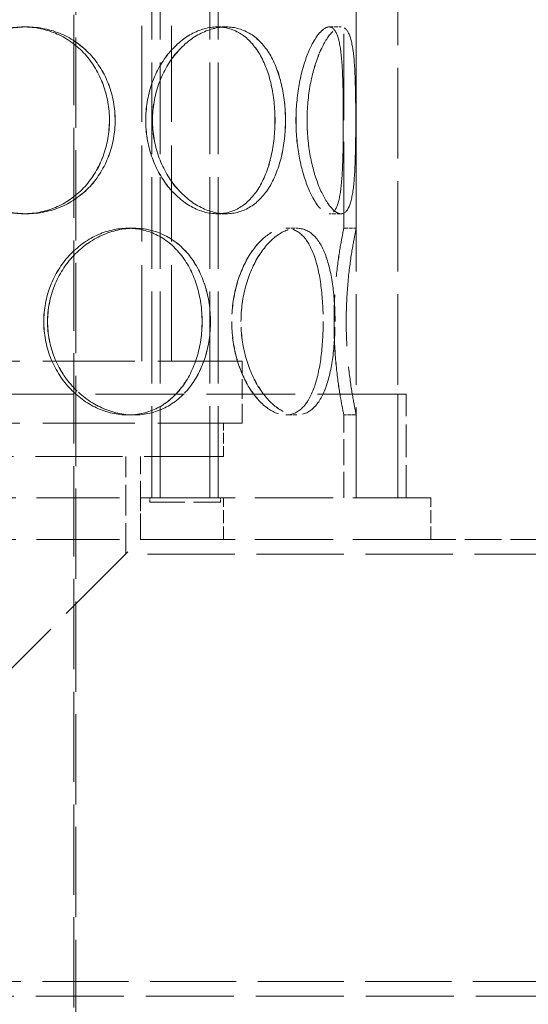
# Model space of a CAD drawing. Units: millimetres. Extents: x 4762 to 8762, y 100 to 3111.
# Drawn here: x 5975 to 6098, y 1665 to 1902 of the extents above; entities that cross this region are included whole.
import ezdxf

# ---------------------------------------------------------------- set-up
doc = ezdxf.new("R2010")
doc.units = ezdxf.units.MM
doc.header["$LTSCALE"] = 10
doc.linetypes.add('DASHED', pattern=[0.2068, 0.1655, -0.0413])
doc.layers.add('Hidden (ISO)', color=1, linetype='DASHED', lineweight=18, true_color=0xff0000)

msp = doc.modelspace()

# ---------------------------------------------------------------- linework, layer by layer
at = {"layer": 'Hidden (ISO)', "ltscale": 13.142885}
for p, q in [((5988.31, 2446.76), (5988.31, 1386.76)), ((5988.77, 1386.76), (5988.77, 2446.76))]:
    msp.add_line(p, q, dxfattribs=at)
at = {"layer": 'Hidden (ISO)', "ltscale": 13.187973}
for p, q in [((6056.31, 1786.76), (6056.31, 2386.76)), ((6066.31, 1786.76), (6066.31, 2386.76))]:
    msp.add_line(p, q, dxfattribs=at)
at = {"layer": 'Hidden (ISO)', "ltscale": 13.355439}
for p, q in [((6007.08, 1786.76), (6007.08, 2366.76)), ((6009.08, 1786.76), (6009.08, 2366.76)), ((6021.08, 1786.76), (6021.08, 2366.76)), ((6023.08, 1786.76), (6023.08, 2366.76))]:
    msp.add_line(p, q, dxfattribs=at)
at = {"layer": 'Hidden (ISO)', "ltscale": 13.942617}
for p, q in [((6004.71, 1819.76), (6004.71, 1992.76)), ((6011.81, 1819.76), (6011.81, 1992.76))]:
    msp.add_line(p, q, dxfattribs=at)
at = {"layer": 'Hidden (ISO)', "ltscale": 12.572535}
for p, q in [((6053.31, 1851.76), (6053.31, 1903.76)), ((6056.31, 1851.76), (6056.31, 1903.76))]:
    msp.add_line(p, q, dxfattribs=at)
at = {"layer": 'Hidden (ISO)', "ltscale": 0.571033}
for p, q in [((5976.2, 1900.26), (5976.98, 1900.26)), ((6022.84, 1900.26), (6024.96, 1900.26)), ((6049.77, 1900.26), (6052.66, 1900.26)), ((5976.98, 1855.26), (5976.2, 1855.26)), ((6024.96, 1855.26), (6022.84, 1855.26)), ((6052.66, 1855.26), (6049.77, 1855.26)), ((6001.29, 1851.76), (6002.79, 1851.76)), ((6039.37, 1851.76), (6041.97, 1851.76)), ((6053.31, 1851.76), (6056.31, 1851.76)), ((6002.79, 1806.76), (6001.29, 1806.76)), ((6041.97, 1806.76), (6039.37, 1806.76)), ((6056.31, 1806.76), (6053.31, 1806.76))]:
    msp.add_line(p, q, dxfattribs=at)
at = {"layer": 'Hidden (ISO)', "ltscale": 0.01005}
for p, q in [((5976.98, 1900.26), (5976.99, 1900.26)), ((5976.99, 1855.26), (5976.98, 1855.26))]:
    msp.add_line(p, q, dxfattribs=at)
at = {"layer": 'Hidden (ISO)', "ltscale": 0.002618}
for p, q in [((6024.96, 1900.26), (6024.97, 1900.26)), ((6024.97, 1855.26), (6024.96, 1855.26))]:
    msp.add_line(p, q, dxfattribs=at)
at = {"layer": 'Hidden (ISO)', "ltscale": 0.00062832}
for p, q in [((6052.66, 1900.26), (6052.67, 1900.26)), ((6052.67, 1855.26), (6052.66, 1855.26))]:
    msp.add_line(p, q, dxfattribs=at)
at = {"layer": 'Hidden (ISO)', "ltscale": 0.004609}
for p, q in [((6002.79, 1851.76), (6002.8, 1851.76)), ((6002.8, 1806.76), (6002.79, 1806.76))]:
    msp.add_line(p, q, dxfattribs=at)
at = {"layer": 'Hidden (ISO)', "ltscale": 0.001469}
for p, q in [((6041.97, 1851.76), (6041.98, 1851.76)), ((6041.98, 1806.76), (6041.97, 1806.76))]:
    msp.add_line(p, q, dxfattribs=at)
at = {"layer": 'Hidden (ISO)', "ltscale": 13.419118}
for p, q in [((5869.81, 1819.76), (6028.81, 1819.76)), ((5869.81, 1804.76), (6028.81, 1804.76))]:
    msp.add_line(p, q, dxfattribs=at)
at = {"layer": 'Hidden (ISO)', "ltscale": 2.855563}
msp.add_line((6028.81, 1804.76), (6028.81, 1819.76), dxfattribs=at)
at = {"layer": 'Hidden (ISO)', "ltscale": 12.912736}
msp.add_line((6068.31, 1811.76), (5830.31, 1811.76), dxfattribs=at)
at = {"layer": 'Hidden (ISO)', "ltscale": 4.759339}
for p, q in [((6066.31, 1786.76), (6066.31, 1811.76)), ((6068.31, 1786.76), (6068.31, 1811.76))]:
    msp.add_line(p, q, dxfattribs=at)
at = {"layer": 'Hidden (ISO)', "ltscale": 3.807451}
for p, q in [((6053.31, 1786.76), (6053.31, 1806.76)), ((6056.31, 1786.76), (6056.31, 1806.76)), ((6004.31, 1776.76), (6004.31, 1796.76))]:
    msp.add_line(p, q, dxfattribs=at)
at = {"layer": 'Hidden (ISO)', "ltscale": 1.52292}
msp.add_line((6024.31, 1796.76), (6024.31, 1804.76), dxfattribs=at)
at = {"layer": 'Hidden (ISO)', "ltscale": 12.659545}
msp.add_line((5874.31, 1796.76), (6024.31, 1796.76), dxfattribs=at)
at = {"layer": 'Hidden (ISO)', "ltscale": 4.473773}
msp.add_line((6000.81, 1773.26), (6000.81, 1796.76), dxfattribs=at)
at = {"layer": 'Hidden (ISO)', "ltscale": 12.088975}
for p, q in [((6024.31, 1786.76), (5874.31, 1786.76)), ((6024.31, 1776.76), (5874.31, 1776.76))]:
    msp.add_line(p, q, dxfattribs=at)
at = {"layer": 'Hidden (ISO)', "ltscale": 1.903676}
for p, q in [((6004.31, 1786.76), (6004.31, 1776.76)), ((6024.31, 1776.76), (6024.31, 1786.76)), ((6074.31, 1776.76), (6074.31, 1786.76))]:
    msp.add_line(p, q, dxfattribs=at)
at = {"layer": 'Hidden (ISO)', "ltscale": 0.190278}
for p, q in [((6006.58, 1786.76), (6006.58, 1785.76)), ((6023.58, 1786.76), (6023.58, 1785.76))]:
    msp.add_line(p, q, dxfattribs=at)
at = {"layer": 'Hidden (ISO)', "ltscale": 11.397594}
for p, q in [((6074.31, 1786.76), (6024.31, 1786.76)), ((6074.31, 1776.76), (6024.31, 1776.76))]:
    msp.add_line(p, q, dxfattribs=at)
at = {"layer": 'Hidden (ISO)', "ltscale": 5.083654}
msp.add_line((6006.58, 1785.76), (6023.58, 1785.76), dxfattribs=at)
at = {"layer": 'Hidden (ISO)', "ltscale": 12.700126}
msp.add_line((5949.31, 1721.76), (6004.31, 1776.76), dxfattribs=at)
at = {"layer": 'Hidden (ISO)', "ltscale": 5.330472}
msp.add_line((6102.31, 1776.76), (6074.31, 1776.76), dxfattribs=at)
at = {"layer": 'Hidden (ISO)', "ltscale": 12.693423}
msp.add_line((6105.81, 1773.26), (6000.81, 1773.26), dxfattribs=at)
at = {"layer": 'Hidden (ISO)', "ltscale": 12.532237}
msp.add_line((6208.81, 1670.26), (5897.81, 1670.26), dxfattribs=at)
at = {"layer": 'Hidden (ISO)', "ltscale": 12.814313}
msp.add_line((6212.31, 1666.76), (5894.31, 1666.76), dxfattribs=at)
at = {"layer": 'Hidden (ISO)', "ltscale": 13.574803}
for points in [[(5996.85, 1877.76), (5996.85, 1880.7), (5996.34, 1883.65), (5994.35, 1889.09), (5992.87, 1891.59), (5989.11, 1895.75), (5986.83, 1897.42), (5981.77, 1899.67), (5979, 1900.26), (5973.4, 1900.26), (5970.56, 1899.67), (5965.28, 1897.42), (5962.84, 1895.75), (5958.76, 1891.59), (5957.12, 1889.09), (5954.9, 1883.65), (5954.33, 1880.7), (5954.33, 1874.81), (5954.9, 1871.87), (5957.12, 1866.43), (5958.76, 1863.93), (5962.84, 1859.77), (5965.28, 1858.1), (5970.56, 1855.84), (5973.4, 1855.26), (5979, 1855.26), (5981.77, 1855.84), (5986.83, 1858.1), (5989.11, 1859.77), (5992.87, 1863.93), (5994.35, 1866.43), (5996.34, 1871.87), (5996.85, 1874.81), (5996.85, 1877.76)], [(5954.34, 1877.76), (5954.34, 1880.7), (5954.92, 1883.65), (5957.14, 1889.09), (5958.78, 1891.59), (5962.86, 1895.75), (5965.29, 1897.42), (5970.57, 1899.67), (5973.41, 1900.26), (5979.02, 1900.26), (5981.79, 1899.67), (5986.84, 1897.42), (5989.12, 1895.75), (5992.88, 1891.59), (5994.36, 1889.09), (5996.36, 1883.65), (5996.87, 1880.7), (5996.87, 1874.81), (5996.36, 1871.87), (5994.36, 1866.43), (5992.88, 1863.93), (5989.12, 1859.77), (5986.84, 1858.1), (5981.79, 1855.84), (5979.02, 1855.26), (5973.41, 1855.26), (5970.57, 1855.84), (5965.29, 1858.1), (5962.86, 1859.77), (5958.78, 1863.93), (5957.14, 1866.43), (5954.92, 1871.87), (5954.34, 1874.81), (5954.34, 1877.76)], [(6036.74, 1877.76), (6036.74, 1880.7), (6036.43, 1883.65), (6035.2, 1889.09), (6034.27, 1891.59), (6031.84, 1895.75), (6030.33, 1897.42), (6026.85, 1899.67), (6024.89, 1900.26), (6020.78, 1900.26), (6018.64, 1899.67), (6014.55, 1897.42), (6012.61, 1895.75), (6009.3, 1891.59), (6007.94, 1889.09), (6006.09, 1883.65), (6005.6, 1880.7), (6005.6, 1874.81), (6006.09, 1871.87), (6007.94, 1866.43), (6009.3, 1863.93), (6012.61, 1859.77), (6014.55, 1858.1), (6018.64, 1855.84), (6020.78, 1855.26), (6024.89, 1855.26), (6026.85, 1855.84), (6030.33, 1858.1), (6031.84, 1859.77), (6034.27, 1863.93), (6035.2, 1866.43), (6036.43, 1871.87), (6036.74, 1874.81), (6036.74, 1877.76)], [(6005.62, 1877.76), (6005.62, 1880.7), (6006.1, 1883.65), (6007.95, 1889.09), (6009.31, 1891.59), (6012.62, 1895.75), (6014.56, 1897.42), (6018.65, 1899.67), (6020.79, 1900.26), (6024.9, 1900.26), (6026.86, 1899.67), (6030.33, 1897.42), (6031.84, 1895.75), (6034.28, 1891.59), (6035.21, 1889.09), (6036.44, 1883.65), (6036.75, 1880.7), (6036.75, 1874.81), (6036.44, 1871.87), (6035.21, 1866.43), (6034.28, 1863.93), (6031.84, 1859.77), (6030.33, 1858.1), (6026.86, 1855.84), (6024.9, 1855.26), (6020.79, 1855.26), (6018.65, 1855.84), (6014.56, 1858.1), (6012.62, 1859.77), (6009.31, 1863.93), (6007.95, 1866.43), (6006.1, 1871.87), (6005.62, 1874.81), (6005.62, 1877.76)], [(6053.19, 1877.76), (6053.19, 1880.7), (6053.17, 1883.65), (6053.02, 1889.09), (6052.9, 1891.59), (6052.45, 1895.75), (6052.11, 1897.42), (6051.15, 1899.67), (6050.52, 1900.26), (6049.02, 1900.26), (6048.14, 1899.67), (6046.33, 1897.42), (6045.41, 1895.75), (6043.76, 1891.59), (6043.04, 1889.09), (6042.06, 1883.65), (6041.79, 1880.7), (6041.79, 1874.81), (6042.06, 1871.87), (6043.04, 1866.43), (6043.76, 1863.93), (6045.41, 1859.77), (6046.33, 1858.1), (6048.14, 1855.84), (6049.02, 1855.26), (6050.52, 1855.26), (6051.15, 1855.84), (6052.11, 1858.1), (6052.45, 1859.77), (6052.9, 1863.93), (6053.02, 1866.43), (6053.17, 1871.87), (6053.19, 1874.81), (6053.19, 1877.76)], [(6041.8, 1877.76), (6041.8, 1880.7), (6042.07, 1883.65), (6043.05, 1889.09), (6043.76, 1891.59), (6045.41, 1895.75), (6046.34, 1897.42), (6048.15, 1899.67), (6049.02, 1900.26), (6050.52, 1900.26), (6051.15, 1899.67), (6052.11, 1897.42), (6052.45, 1895.75), (6052.9, 1891.59), (6053.02, 1889.09), (6053.17, 1883.65), (6053.19, 1880.7), (6053.19, 1874.81), (6053.17, 1871.87), (6053.02, 1866.43), (6052.9, 1863.93), (6052.45, 1859.77), (6052.11, 1858.1), (6051.15, 1855.84), (6050.52, 1855.26), (6049.02, 1855.26), (6048.15, 1855.84), (6046.34, 1858.1), (6045.41, 1859.77), (6043.76, 1863.93), (6043.05, 1866.43), (6042.07, 1871.87), (6041.8, 1874.81), (6041.8, 1877.76)], [(6019.18, 1829.26), (6019.18, 1832.2), (6018.75, 1835.15), (6017.08, 1840.59), (6015.84, 1843.09), (6012.63, 1847.25), (6010.67, 1848.92), (6006.25, 1851.17), (6003.81, 1851.76), (5998.78, 1851.76), (5996.2, 1851.17), (5991.35, 1848.92), (5989.08, 1847.25), (5985.26, 1843.09), (5983.7, 1840.59), (5981.6, 1835.15), (5981.05, 1832.2), (5981.05, 1826.31), (5981.6, 1823.37), (5983.7, 1817.93), (5985.26, 1815.43), (5989.08, 1811.27), (5991.35, 1809.6), (5996.2, 1807.34), (5998.78, 1806.76), (6003.81, 1806.76), (6006.25, 1807.34), (6010.67, 1809.6), (6012.63, 1811.27), (6015.84, 1815.43), (6017.08, 1817.93), (6018.75, 1823.37), (6019.18, 1826.31), (6019.18, 1829.26)], [(5981.06, 1829.26), (5981.06, 1832.2), (5981.61, 1835.15), (5983.72, 1840.59), (5985.27, 1843.09), (5989.09, 1847.25), (5991.36, 1848.92), (5996.21, 1851.17), (5998.79, 1851.76), (6003.82, 1851.76), (6006.27, 1851.17), (6010.68, 1848.92), (6012.64, 1847.25), (6015.85, 1843.09), (6017.09, 1840.59), (6018.76, 1835.15), (6019.19, 1832.2), (6019.19, 1826.31), (6018.76, 1823.37), (6017.09, 1817.93), (6015.85, 1815.43), (6012.64, 1811.27), (6010.68, 1809.6), (6006.27, 1807.34), (6003.82, 1806.76), (5998.79, 1806.76), (5996.21, 1807.34), (5991.36, 1809.6), (5989.09, 1811.27), (5985.27, 1815.43), (5983.72, 1817.93), (5981.61, 1823.37), (5981.06, 1826.31), (5981.06, 1829.26)], [(6048.34, 1829.26), (6048.34, 1832.2), (6048.17, 1835.15), (6047.46, 1840.59), (6046.91, 1843.09), (6045.42, 1847.25), (6044.46, 1848.92), (6042.17, 1851.17), (6040.82, 1851.76), (6037.92, 1851.76), (6036.36, 1851.17), (6033.31, 1848.92), (6031.82, 1847.25), (6029.25, 1843.09), (6028.18, 1840.59), (6026.71, 1835.15), (6026.32, 1832.2), (6026.32, 1826.31), (6026.71, 1823.37), (6028.18, 1817.93), (6029.25, 1815.43), (6031.82, 1811.27), (6033.31, 1809.6), (6036.36, 1807.34), (6037.92, 1806.76), (6040.82, 1806.76), (6042.17, 1807.34), (6044.46, 1809.6), (6045.42, 1811.27), (6046.91, 1815.43), (6047.46, 1817.93), (6048.17, 1823.37), (6048.34, 1826.31), (6048.34, 1829.26)], [(6026.33, 1829.26), (6026.33, 1832.2), (6026.72, 1835.15), (6028.19, 1840.59), (6029.26, 1843.09), (6031.83, 1847.25), (6033.31, 1848.92), (6036.37, 1851.17), (6037.93, 1851.76), (6040.83, 1851.76), (6042.17, 1851.17), (6044.47, 1848.92), (6045.42, 1847.25), (6046.92, 1843.09), (6047.46, 1840.59), (6048.17, 1835.15), (6048.35, 1832.2), (6048.35, 1826.31), (6048.17, 1823.37), (6047.46, 1817.93), (6046.92, 1815.43), (6045.42, 1811.27), (6044.47, 1809.6), (6042.17, 1807.34), (6040.83, 1806.76), (6037.93, 1806.76), (6036.37, 1807.34), (6033.31, 1809.6), (6031.83, 1811.27), (6029.26, 1815.43), (6028.19, 1817.93), (6026.72, 1823.37), (6026.33, 1826.31), (6026.33, 1829.26)], [(6050.96, 1829.26), (6050.96, 1832.2), (6051.09, 1835.15), (6051.52, 1840.59), (6051.83, 1843.09), (6052.44, 1847.25), (6052.75, 1848.92), (6053.19, 1851.17), (6053.31, 1851.76), (6053.31, 1851.76), (6053.19, 1851.17), (6052.75, 1848.92), (6052.44, 1847.25), (6051.82, 1843.09), (6051.52, 1840.59), (6051.08, 1835.15), (6050.96, 1832.2), (6050.96, 1826.31), (6051.08, 1823.37), (6051.52, 1817.93), (6051.82, 1815.43), (6052.44, 1811.27), (6052.75, 1809.6), (6053.19, 1807.34), (6053.31, 1806.76), (6053.31, 1806.76), (6053.19, 1807.34), (6052.75, 1809.6), (6052.44, 1811.27), (6051.83, 1815.43), (6051.52, 1817.93), (6051.09, 1823.37), (6050.96, 1826.31), (6050.96, 1829.26)]]:
    msp.add_open_spline(points, degree=3, knots=[0, 0, 0, 0, 0.0625, 0.0625, 0.125, 0.125, 0.1875, 0.1875, 0.25, 0.25, 0.3125, 0.3125, 0.375, 0.375, 0.4375, 0.4375, 0.5, 0.5, 0.5625, 0.5625, 0.625, 0.625, 0.6875, 0.6875, 0.75, 0.75, 0.8125, 0.8125, 0.875, 0.875, 0.9375, 0.9375, 1, 1, 1, 1], dxfattribs=at)
at = {"layer": 'Hidden (ISO)', "ltscale": 13.769186}
for points in [[(5998.23, 1877.76), (5998.23, 1874.81), (5997.7, 1871.87), (5995.65, 1866.43), (5994.13, 1863.93), (5990.25, 1859.77), (5987.91, 1858.1), (5982.71, 1855.84), (5979.86, 1855.26), (5974.09, 1855.26), (5971.17, 1855.84), (5965.74, 1858.1), (5963.23, 1859.77), (5959.03, 1863.93), (5957.35, 1866.43), (5955.06, 1871.87), (5954.47, 1874.81), (5954.47, 1880.7), (5955.06, 1883.65), (5957.35, 1889.09), (5959.03, 1891.59), (5963.23, 1895.75), (5965.74, 1897.42), (5971.17, 1899.67), (5974.09, 1900.26), (5979.86, 1900.26), (5982.71, 1899.67), (5987.91, 1897.42), (5990.25, 1895.75), (5994.13, 1891.59), (5995.65, 1889.09), (5997.7, 1883.65), (5998.23, 1880.7), (5998.23, 1877.76)], [(5954.49, 1877.76), (5954.49, 1874.81), (5955.08, 1871.87), (5957.36, 1866.43), (5959.05, 1863.93), (5963.25, 1859.77), (5965.76, 1858.1), (5971.19, 1855.84), (5974.1, 1855.26), (5979.87, 1855.26), (5982.72, 1855.84), (5987.92, 1858.1), (5990.27, 1859.77), (5994.14, 1863.93), (5995.66, 1866.43), (5997.71, 1871.87), (5998.24, 1874.81), (5998.24, 1880.7), (5997.71, 1883.65), (5995.66, 1889.09), (5994.14, 1891.59), (5990.27, 1895.75), (5987.92, 1897.42), (5982.72, 1899.67), (5979.87, 1900.26), (5974.1, 1900.26), (5971.19, 1899.67), (5965.76, 1897.42), (5963.25, 1895.75), (5959.05, 1891.59), (5957.36, 1889.09), (5955.08, 1883.65), (5954.49, 1880.7), (5954.49, 1877.76)], [(6039.26, 1877.76), (6039.26, 1874.81), (6038.94, 1871.87), (6037.67, 1866.43), (6036.72, 1863.93), (6034.22, 1859.77), (6032.66, 1858.1), (6029.09, 1855.84), (6027.07, 1855.26), (6022.85, 1855.26), (6020.64, 1855.84), (6016.43, 1858.1), (6014.43, 1859.77), (6011.03, 1863.93), (6009.63, 1866.43), (6007.73, 1871.87), (6007.23, 1874.81), (6007.23, 1880.7), (6007.73, 1883.65), (6009.63, 1889.09), (6011.03, 1891.59), (6014.43, 1895.75), (6016.43, 1897.42), (6020.64, 1899.67), (6022.85, 1900.26), (6027.07, 1900.26), (6029.09, 1899.67), (6032.66, 1897.42), (6034.22, 1895.75), (6036.72, 1891.59), (6037.67, 1889.09), (6038.94, 1883.65), (6039.26, 1880.7), (6039.26, 1877.76)], [(6007.24, 1877.76), (6007.24, 1874.81), (6007.74, 1871.87), (6009.64, 1866.43), (6011.04, 1863.93), (6014.44, 1859.77), (6016.44, 1858.1), (6020.65, 1855.84), (6022.86, 1855.26), (6027.08, 1855.26), (6029.1, 1855.84), (6032.67, 1858.1), (6034.23, 1859.77), (6036.73, 1863.93), (6037.68, 1866.43), (6038.95, 1871.87), (6039.27, 1874.81), (6039.27, 1880.7), (6038.95, 1883.65), (6037.68, 1889.09), (6036.73, 1891.59), (6034.23, 1895.75), (6032.67, 1897.42), (6029.1, 1899.67), (6027.08, 1900.26), (6022.86, 1900.26), (6020.65, 1899.67), (6016.44, 1897.42), (6014.44, 1895.75), (6011.04, 1891.59), (6009.64, 1889.09), (6007.74, 1883.65), (6007.24, 1880.7), (6007.24, 1877.76)], [(6056.19, 1877.76), (6056.19, 1874.81), (6056.16, 1871.87), (6056.01, 1866.43), (6055.89, 1863.93), (6055.42, 1859.77), (6055.07, 1858.1), (6054.08, 1855.84), (6053.44, 1855.26), (6051.89, 1855.26), (6050.99, 1855.84), (6049.13, 1858.1), (6048.18, 1859.77), (6046.48, 1863.93), (6045.75, 1866.43), (6044.74, 1871.87), (6044.46, 1874.81), (6044.46, 1880.7), (6044.74, 1883.65), (6045.75, 1889.09), (6046.48, 1891.59), (6048.18, 1895.75), (6049.13, 1897.42), (6050.99, 1899.67), (6051.89, 1900.26), (6053.44, 1900.26), (6054.08, 1899.67), (6055.07, 1897.42), (6055.42, 1895.75), (6055.89, 1891.59), (6056.01, 1889.09), (6056.16, 1883.65), (6056.19, 1880.7), (6056.19, 1877.76)], [(6044.47, 1877.76), (6044.47, 1874.81), (6044.74, 1871.87), (6045.75, 1866.43), (6046.49, 1863.93), (6048.18, 1859.77), (6049.14, 1858.1), (6051, 1855.84), (6051.9, 1855.26), (6053.44, 1855.26), (6054.09, 1855.84), (6055.08, 1858.1), (6055.42, 1859.77), (6055.89, 1863.93), (6056.02, 1866.43), (6056.16, 1871.87), (6056.19, 1874.81), (6056.19, 1880.7), (6056.16, 1883.65), (6056.02, 1889.09), (6055.89, 1891.59), (6055.42, 1895.75), (6055.08, 1897.42), (6054.09, 1899.67), (6053.44, 1900.26), (6051.9, 1900.26), (6051, 1899.67), (6049.14, 1897.42), (6048.18, 1895.75), (6046.49, 1891.59), (6045.75, 1889.09), (6044.74, 1883.65), (6044.47, 1880.7), (6044.47, 1877.76)], [(6021.19, 1829.26), (6021.19, 1826.31), (6020.76, 1823.37), (6019.04, 1817.93), (6017.76, 1815.43), (6014.46, 1811.27), (6012.44, 1809.6), (6007.9, 1807.34), (6005.38, 1806.76), (6000.2, 1806.76), (5997.55, 1807.34), (5992.56, 1809.6), (5990.23, 1811.27), (5986.29, 1815.43), (5984.69, 1817.93), (5982.53, 1823.37), (5981.96, 1826.31), (5981.96, 1832.2), (5982.53, 1835.15), (5984.69, 1840.59), (5986.29, 1843.09), (5990.23, 1847.25), (5992.56, 1848.92), (5997.55, 1851.17), (6000.2, 1851.76), (6005.38, 1851.76), (6007.9, 1851.17), (6012.44, 1848.92), (6014.46, 1847.25), (6017.76, 1843.09), (6019.04, 1840.59), (6020.76, 1835.15), (6021.19, 1832.2), (6021.19, 1829.26)], [(5981.98, 1829.26), (5981.98, 1826.31), (5982.54, 1823.37), (5984.71, 1817.93), (5986.31, 1815.43), (5990.24, 1811.27), (5992.57, 1809.6), (5997.56, 1807.34), (6000.22, 1806.76), (6005.39, 1806.76), (6007.91, 1807.34), (6012.45, 1809.6), (6014.47, 1811.27), (6017.77, 1815.43), (6019.05, 1817.93), (6020.77, 1823.37), (6021.2, 1826.31), (6021.2, 1832.2), (6020.77, 1835.15), (6019.05, 1840.59), (6017.77, 1843.09), (6014.47, 1847.25), (6012.45, 1848.92), (6007.91, 1851.17), (6005.39, 1851.76), (6000.22, 1851.76), (5997.56, 1851.17), (5992.57, 1848.92), (5990.24, 1847.25), (5986.31, 1843.09), (5984.71, 1840.59), (5982.54, 1835.15), (5981.98, 1832.2), (5981.98, 1829.26)], [(6051.2, 1829.26), (6051.2, 1826.31), (6051.02, 1823.37), (6050.29, 1817.93), (6049.73, 1815.43), (6048.19, 1811.27), (6047.21, 1809.6), (6044.84, 1807.34), (6043.46, 1806.76), (6040.48, 1806.76), (6038.87, 1807.34), (6035.73, 1809.6), (6034.2, 1811.27), (6031.56, 1815.43), (6030.46, 1817.93), (6028.95, 1823.37), (6028.54, 1826.31), (6028.54, 1832.2), (6028.95, 1835.15), (6030.46, 1840.59), (6031.56, 1843.09), (6034.2, 1847.25), (6035.73, 1848.92), (6038.87, 1851.17), (6040.48, 1851.76), (6043.46, 1851.76), (6044.84, 1851.17), (6047.21, 1848.92), (6048.19, 1847.25), (6049.73, 1843.09), (6050.29, 1840.59), (6051.02, 1835.15), (6051.2, 1832.2), (6051.2, 1829.26)], [(6028.55, 1829.26), (6028.55, 1826.31), (6028.96, 1823.37), (6030.46, 1817.93), (6031.57, 1815.43), (6034.21, 1811.27), (6035.74, 1809.6), (6038.88, 1807.34), (6040.48, 1806.76), (6043.47, 1806.76), (6044.85, 1807.34), (6047.21, 1809.6), (6048.19, 1811.27), (6049.73, 1815.43), (6050.29, 1817.93), (6051.02, 1823.37), (6051.2, 1826.31), (6051.2, 1832.2), (6051.02, 1835.15), (6050.29, 1840.59), (6049.73, 1843.09), (6048.19, 1847.25), (6047.21, 1848.92), (6044.85, 1851.17), (6043.47, 1851.76), (6040.48, 1851.76), (6038.88, 1851.17), (6035.74, 1848.92), (6034.21, 1847.25), (6031.57, 1843.09), (6030.46, 1840.59), (6028.96, 1835.15), (6028.55, 1832.2), (6028.55, 1829.26)], [(6053.89, 1829.26), (6053.89, 1826.31), (6054.02, 1823.37), (6054.47, 1817.93), (6054.78, 1815.43), (6055.42, 1811.27), (6055.73, 1809.6), (6056.18, 1807.34), (6056.31, 1806.76), (6056.31, 1806.76), (6056.18, 1807.34), (6055.73, 1809.6), (6055.42, 1811.27), (6054.78, 1815.43), (6054.47, 1817.93), (6054.02, 1823.37), (6053.89, 1826.31), (6053.89, 1832.2), (6054.02, 1835.15), (6054.47, 1840.59), (6054.78, 1843.09), (6055.42, 1847.25), (6055.73, 1848.92), (6056.18, 1851.17), (6056.31, 1851.76), (6056.31, 1851.76), (6056.18, 1851.17), (6055.73, 1848.92), (6055.42, 1847.25), (6054.78, 1843.09), (6054.47, 1840.59), (6054.02, 1835.15), (6053.89, 1832.2), (6053.89, 1829.26)]]:
    msp.add_open_spline(points, degree=3, knots=[-1, -1, -1, -1, -0.9375, -0.9375, -0.875, -0.875, -0.8125, -0.8125, -0.75, -0.75, -0.6875, -0.6875, -0.625, -0.625, -0.5625, -0.5625, -0.5, -0.5, -0.4375, -0.4375, -0.375, -0.375, -0.3125, -0.3125, -0.25, -0.25, -0.1875, -0.1875, -0.125, -0.125, -0.0625, -0.0625, 0, 0, 0, 0], dxfattribs=at)

doc.saveas('drawing.dxf')
